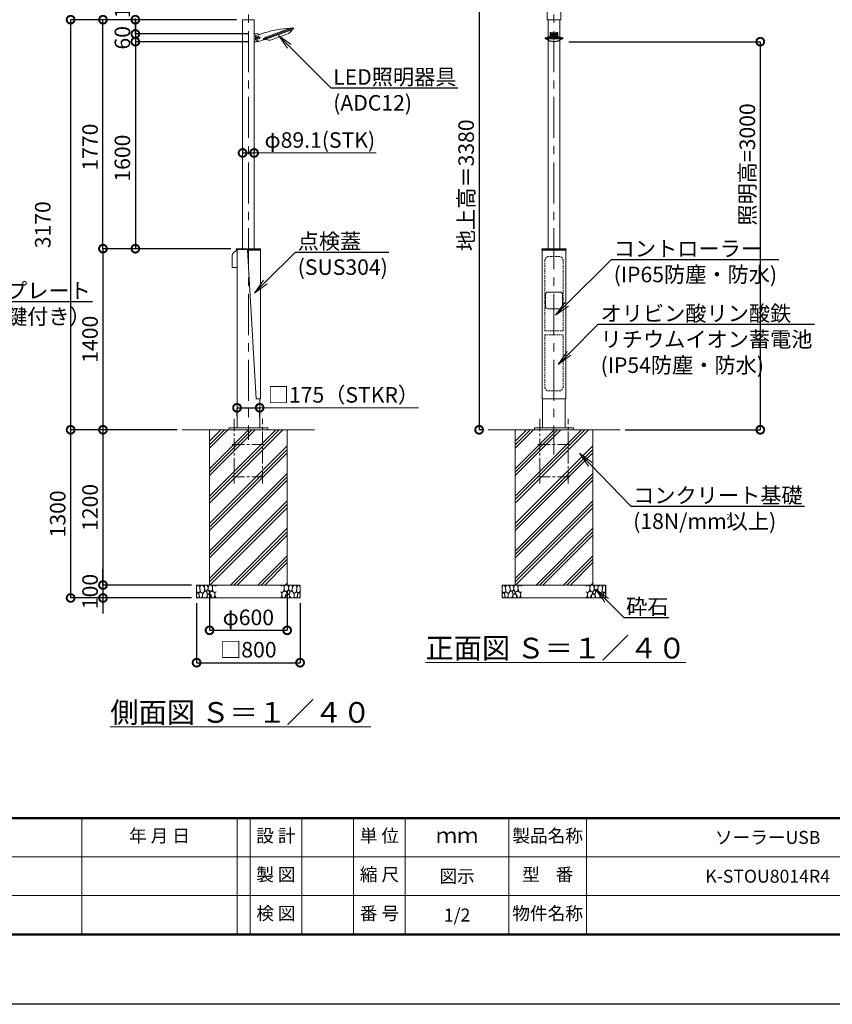
# Model space of a CAD drawing. Extents: x 0 to 16800, y -1 to 11879.
# Drawn here: x 3680 to 9960, y -1 to 7610 of the extents above; entities that cross this region are included whole.
import ezdxf
from ezdxf import colors
from ezdxf.entities.mleader import LeaderData, LeaderLine
from ezdxf.enums import TextEntityAlignment as Align
from ezdxf.math import Vec2, Vec3

# ---------------------------------------------------------------- set-up
doc = ezdxf.new("R2010")
doc.units = 0
doc.header["$MEASUREMENT"] = 0
doc.header["$PDMODE"] = 1
doc.linetypes.add('CENTER', pattern=[50.8, 31.75, -6.35, 6.35, -6.35])
doc.linetypes.add('DASHED', pattern=[19.05, 12.7, -6.35])
doc.layers.get('0').update_dxf_attribs({"linetype": 'CONTINUOUS'})
doc.layers.get('DefPoints').update_dxf_attribs({"linetype": 'CONTINUOUS'})
for name, color, linetype, lineweight in [('FRAM3', 1, 'CONTINUOUS', 50), ('ハッチング', 8, 'CONTINUOUS', 5), ('基準線', 6, 'CENTER', 18), ('外形線', 7, 'CONTINUOUS', 18), ('寸法線', 3, 'CONTINUOUS', 18), ('文字', 4, 'CONTINUOUS', 18), ('細線', 8, 'CONTINUOUS', 5), ('隠れ線', 5, 'DASHED', 18)]:
    doc.layers.add(name, color=color, linetype=linetype, lineweight=lineweight)
doc.styles.get("Standard").update_dxf_attribs({"font": 'TXT.SHX', "bigfont": 'bigfont.shx'})
doc.dimstyles.new('40ベース', dxfattribs={"dimscale": 40, "dimtxt": 3, "dimasz": 3, "dimexe": 0, "dimexo": 1, "dimgap": 1, "dimtad": 3, "dimdec": 0, "dimdsep": 46, "dimtxsty": 'STANDARD', "dimblk": 'DOTSMALL', "dimcen": 0, "dimclrd": 256, "dimclre": 256, "dimclrt": 7, "dimadec": 0, "dimazin": 0, "dimtfac": 1, "dimtdec": 0, "dimtix": 1, "dimtmove": 2, "dimatfit": 3, "dimldrblk": 'DOTSMALL', "dimfxl": 1, "dimtolj": 1, "dimarcsym": 0})

# ---------------------------------------------------------------- blocks, each defined once
blk = doc.blocks.new('快工房表題欄1')
at = {"layer": 'FRAM3'}
for p, q in [((0, 22.5), (-377.5, 22.5)), ((0, 0), (-377.5, 0))]:
    blk.add_line(p, q, dxfattribs=at)
at = {"layer": '外形線'}
for p, q in [((-272.5, 22.5), (-272.5, 0)), ((-270, 22.5), (-270, 0)), ((-250, 22.5), (-250, 0)), ((-220, 22.5), (-220, 0)), ((0, 15), (-377.5, 15)), ((-75, 7.5), (-377.5, 7.5))]:
    blk.add_line(p, q, dxfattribs=at)
at = {"layer": '細線'}
for p, q in [((-302.5, 22.5), (-302.5, 0)), ((-260, 22.5), (-260, 0)), ((-240, 22.5), (-240, 0)), ((-205, 22.5), (-205, 0))]:
    blk.add_line(p, q, dxfattribs=at)
at = {"layer": '文字', "attachment_point": 5}
for s, insert, char_height, width in [('年 月 日', (-287.5, 18.75), 2.5, 30), ('設 計', (-265, 18.75), 2.5, 10), ('単 位', (-245, 18.75), 2.5, 10), ('ｍｍ', (-230, 18.75), 3, 20), ('製品名称', (-212.5, 18.75), 2.5, 15), ('製 図', (-265, 11.25), 2.5, 10), ('縮 尺', (-245, 11.25), 2.5, 10), ('型    番', (-212.5, 11.25), 2.5, 15), ('検 図', (-265, 3.75), 2.5, 10), ('番 号', (-245, 3.75), 2.5, 10), ('物件名称', (-212.5, 3.75), 2.5, 15)]:
    blk.add_mtext(s, dxfattribs=dict(at, insert=insert, char_height=char_height, width=width))
at = {"layer": '文字'}
for tag, p in [('設計', (-255, 18.75)), ('製品名称', (-170, 18.75)), ('図面番号', (-97.5, 18.75)), ('JOB', (-40, 18.75)), ('A*', (-5, 18.75)), ('符号１', (-372.5, 11.25)), ('改定事項１', (-335, 11.25)), ('改定年月日１', (-287.5, 11.25)), ('製図', (-255, 11.25)), ('縮尺', (-230, 11.25)), ('型番', (-170, 11.25)), ('管理番号', (-97.5, 11.25)), ('符号２', (-372.5, 3.75)), ('改定事項２', (-335, 3.75)), ('改定年月日２', (-287.5, 3.75)), ('検図', (-255, 3.75)), ('番号', (-230, 3.75)), ('物件名称', (-170, 3.75)), ('年月日', (-97.5, 3.75))]:
    blk.add_attdef(tag, text='', height=2.5, dxfattribs=at).set_placement(p, align=Align.MIDDLE_CENTER)
blk = doc.blocks.new('_DotSmall')
at = {"layer": 'FRAM3', "color": 0, "const_width": 0.5}
blk.add_lwpolyline([(-0.0625, 0, 1), (0.0625, 0, 1)], format="xyb", close=True, dxfattribs=at)
blk = doc.blocks.new('*D18')
at = {"layer": 'DefPoints', "color": 0, "transparency": 16777216}
for p in [(5491.4, 7439.9), (4573.5, 5839.9), (5351.8, 5839.9)]:
    blk.add_point(p, dxfattribs=at)
at = {"layer": '寸法線', "lineweight": -2, "transparency": 16777216}
for p, q in [((5451.4, 7439.9), (4573.5, 7439.9)), ((4573.5, 7439.9), (4573.5, 5839.9)), ((5311.8, 5839.9), (4573.5, 5839.9))]:
    blk.add_line(p, q, dxfattribs=at)
at = {"layer": '寸法線', "lineweight": -2, "transparency": 16777216, "xscale": 120, "yscale": 120, "zscale": 120}
for p, rotation in [((4573.5, 7439.9), 90), ((4573.5, 5839.9), 270)]:
    blk.add_blockref('_DotSmall', p, dxfattribs=dict(at, rotation=rotation))
at = {"layer": '寸法線', "color": 7, "transparency": 16777216, "insert": (4473.5, 6539.9), "char_height": 120, "attachment_point": 5, "rotation": 90}
blk.add_mtext('\\A1;1600', dxfattribs=at)
blk = doc.blocks.new('*D19')
at = {"layer": 'DefPoints', "color": 0, "transparency": 16777216}
for p in [(5394.8, 7609.9), (4073.5, 4439.9), (4936.5, 4439.9)]:
    blk.add_point(p, dxfattribs=at)
at = {"layer": '寸法線', "lineweight": -2, "transparency": 16777216}
for p, q in [((5354.8, 7609.9), (4073.5, 7609.9)), ((4073.5, 7609.9), (4073.5, 4439.9)), ((4896.5, 4439.9), (4073.5, 4439.9))]:
    blk.add_line(p, q, dxfattribs=at)
at = {"layer": '寸法線', "lineweight": -2, "transparency": 16777216, "xscale": 120, "yscale": 120, "zscale": 120}
for p, rotation in [((4073.5, 7609.9), 90), ((4073.5, 4439.9), 270)]:
    blk.add_blockref('_DotSmall', p, dxfattribs=dict(at, rotation=rotation))
at = {"layer": '寸法線', "color": 7, "transparency": 16777216, "insert": (3858.2, 6024.9), "char_height": 120, "attachment_point": 5, "rotation": 90}
blk.add_mtext('\\A1;3170', dxfattribs=at)
blk = doc.blocks.new('*D20')
at = {"layer": 'DefPoints', "color": 0, "transparency": 16777216}
for p in [(5146.8, 3239.9), (5746.8, 3239.9), (5746.8, 2889.9)]:
    blk.add_point(p, dxfattribs=at)
at = {"layer": '寸法線', "lineweight": -2, "transparency": 16777216}
for p, q in [((5146.8, 3199.9), (5146.8, 2889.9)), ((5746.8, 3199.9), (5746.8, 2889.9)), ((5146.8, 2889.9), (5746.8, 2889.9))]:
    blk.add_line(p, q, dxfattribs=at)
at = {"layer": '寸法線', "lineweight": -2, "transparency": 16777216, "xscale": 120, "yscale": 120, "zscale": 120, "rotation": 180}
blk.add_blockref('_DotSmall', (5146.8, 2889.9), dxfattribs=at)
at = {"layer": '寸法線', "lineweight": -2, "transparency": 16777216, "xscale": 120, "yscale": 120, "zscale": 120}
blk.add_blockref('_DotSmall', (5746.8, 2889.9), dxfattribs=at)
at = {"layer": '寸法線', "color": 7, "transparency": 16777216, "insert": (5446.8, 2989.9), "char_height": 120, "attachment_point": 5}
blk.add_mtext('\\A1;φ600', dxfattribs=at)
blk = doc.blocks.new('*D9')
at = {"layer": 'DefPoints', "color": 0, "transparency": 16777216}
for p in [(4936.5, 4439.9), (4323.5, 3239.9), (5046.8, 3239.9)]:
    blk.add_point(p, dxfattribs=at)
at = {"layer": '寸法線', "lineweight": -2, "transparency": 16777216}
for p, q in [((4896.5, 4439.9), (4323.5, 4439.9)), ((4323.5, 4439.9), (4323.5, 3239.9)), ((5006.8, 3239.9), (4323.5, 3239.9))]:
    blk.add_line(p, q, dxfattribs=at)
at = {"layer": '寸法線', "lineweight": -2, "transparency": 16777216, "xscale": 120, "yscale": 120, "zscale": 120}
for p, rotation in [((4323.5, 4439.9), 90), ((4323.5, 3239.9), 270)]:
    blk.add_blockref('_DotSmall', p, dxfattribs=dict(at, rotation=rotation))
at = {"layer": '寸法線', "color": 7, "transparency": 16777216, "insert": (4223.5, 3839.9), "char_height": 120, "attachment_point": 5, "rotation": 90}
blk.add_mtext('\\A1;1200', dxfattribs=at)
blk = doc.blocks.new('*D10')
at = {"layer": 'DefPoints', "color": 0, "transparency": 16777216}
for p in [(4936.5, 4439.9), (4073.5, 3139.9), (5046.8, 3139.9)]:
    blk.add_point(p, dxfattribs=at)
at = {"layer": '寸法線', "lineweight": -2, "transparency": 16777216}
for p, q in [((4896.5, 4439.9), (4073.5, 4439.9)), ((4073.5, 4439.9), (4073.5, 3139.9)), ((5006.8, 3139.9), (4073.5, 3139.9))]:
    blk.add_line(p, q, dxfattribs=at)
at = {"layer": '寸法線', "lineweight": -2, "transparency": 16777216, "xscale": 120, "yscale": 120, "zscale": 120}
for p, rotation in [((4073.5, 4439.9), 90), ((4073.5, 3139.9), 270)]:
    blk.add_blockref('_DotSmall', p, dxfattribs=dict(at, rotation=rotation))
at = {"layer": '寸法線', "color": 7, "transparency": 16777216, "insert": (3973.5, 3789.9), "char_height": 120, "attachment_point": 5, "rotation": 90}
blk.add_mtext('\\A1;1300', dxfattribs=at)
blk = doc.blocks.new('*D11')
at = {"layer": 'DefPoints', "color": 0, "transparency": 16777216}
for p in [(7884.4, 7439.9), (8318.9, 4439.9), (9403, 4439.9)]:
    blk.add_point(p, dxfattribs=at)
at = {"layer": '寸法線', "lineweight": -2, "transparency": 16777216}
for p, q in [((7924.4, 7439.9), (9403, 7439.9)), ((9403, 7439.9), (9403, 4439.9)), ((8358.9, 4439.9), (9403, 4439.9))]:
    blk.add_line(p, q, dxfattribs=at)
at = {"layer": '寸法線', "lineweight": -2, "transparency": 16777216, "xscale": 120, "yscale": 120, "zscale": 120}
for p, rotation in [((9403, 7439.9), 90), ((9403, 4439.9), 270)]:
    blk.add_blockref('_DotSmall', p, dxfattribs=dict(at, rotation=rotation))
at = {"layer": '寸法線', "color": 7, "transparency": 16777216, "insert": (9303, 6490.8), "char_height": 120, "attachment_point": 5, "rotation": 90}
blk.add_mtext('\\A1;照明高=3000', dxfattribs=at)
blk = doc.blocks.new('*D12')
at = {"layer": 'DefPoints', "color": 0, "transparency": 16777216}
for p in [(5534.3, 4609.9), (5359.3, 4506.6), (5534.3, 4498.3)]:
    blk.add_point(p, dxfattribs=at)
at = {"layer": '寸法線', "lineweight": -2, "transparency": 16777216}
for p, q in [((5359.3, 4546.6), (5359.3, 4609.9)), ((5359.3, 4609.9), (5534.3, 4609.9)), ((5534.3, 4538.3), (5534.3, 4609.9))]:
    blk.add_line(p, q, dxfattribs=at)
at = {"layer": '寸法線', "lineweight": -2, "transparency": 16777216, "xscale": 120, "yscale": 120, "zscale": 120, "rotation": 180}
blk.add_blockref('_DotSmall', (5359.3, 4609.9), dxfattribs=at)
at = {"layer": '寸法線', "lineweight": -2, "transparency": 16777216, "xscale": 120, "yscale": 120, "zscale": 120}
blk.add_blockref('_DotSmall', (5534.3, 4609.9), dxfattribs=at)
at = {"layer": '寸法線', "color": 7, "transparency": 16777216, "insert": (6181.5, 4709.9), "char_height": 120, "attachment_point": 5}
blk.add_mtext('\\A1;□175{\\A0;（STKR）}', dxfattribs=at)
blk = doc.blocks.new('*D13')
at = {"layer": 'DefPoints', "color": 0, "transparency": 16777216}
for p in [(5351.8, 5839.9), (4323.5, 4439.9), (4936.5, 4439.9)]:
    blk.add_point(p, dxfattribs=at)
at = {"layer": '寸法線', "lineweight": -2, "transparency": 16777216}
for p, q in [((5311.8, 5839.9), (4323.5, 5839.9)), ((4323.5, 5839.9), (4323.5, 4439.9)), ((4896.5, 4439.9), (4323.5, 4439.9))]:
    blk.add_line(p, q, dxfattribs=at)
at = {"layer": '寸法線', "lineweight": -2, "transparency": 16777216, "xscale": 120, "yscale": 120, "zscale": 120}
for p, rotation in [((4323.5, 5839.9), 90), ((4323.5, 4439.9), 270)]:
    blk.add_blockref('_DotSmall', p, dxfattribs=dict(at, rotation=rotation))
at = {"layer": '寸法線', "color": 7, "transparency": 16777216, "insert": (4223.5, 5139.9), "char_height": 120, "attachment_point": 5, "rotation": 90}
blk.add_mtext('\\A1;1400', dxfattribs=at)
blk = doc.blocks.new('*D14')
at = {"layer": 'DefPoints', "color": 0, "transparency": 16777216}
for p in [(4323.5, 7609.9), (5394.8, 7609.9), (5351.8, 5839.9)]:
    blk.add_point(p, dxfattribs=at)
at = {"layer": '寸法線', "lineweight": -2, "transparency": 16777216}
for p, q in [((5354.8, 7609.9), (4323.5, 7609.9)), ((4323.5, 5839.9), (4323.5, 7609.9)), ((5311.8, 5839.9), (4323.5, 5839.9))]:
    blk.add_line(p, q, dxfattribs=at)
at = {"layer": '寸法線', "lineweight": -2, "transparency": 16777216, "xscale": 120, "yscale": 120, "zscale": 120}
for p, rotation in [((4323.5, 7609.9), 90), ((4323.5, 5839.9), 270)]:
    blk.add_blockref('_DotSmall', p, dxfattribs=dict(at, rotation=rotation))
at = {"layer": '寸法線', "color": 7, "transparency": 16777216, "insert": (4223.5, 6624.9), "char_height": 120, "attachment_point": 5, "rotation": 90}
blk.add_mtext('\\A1;1770', dxfattribs=at)
blk = doc.blocks.new('*D15')
at = {"layer": 'DefPoints', "color": 0, "transparency": 16777216}
for p in [(5402.3, 6579.8), (5491.4, 6579.8), (5491.4, 6579.8)]:
    blk.add_point(p, dxfattribs=at)
at = {"layer": '寸法線', "lineweight": -2, "transparency": 16777216}
for p, q in [((5402.3, 6619.8), (5402.3, 6579.8)), ((5402.3, 6579.8), (5491.4, 6579.8)), ((5491.4, 6619.8), (5491.4, 6579.8))]:
    blk.add_line(p, q, dxfattribs=at)
at = {"layer": '寸法線', "lineweight": -2, "transparency": 16777216, "xscale": 120, "yscale": 120, "zscale": 120, "rotation": 180}
blk.add_blockref('_DotSmall', (5402.3, 6579.8), dxfattribs=at)
at = {"layer": '寸法線', "lineweight": -2, "transparency": 16777216, "xscale": 120, "yscale": 120, "zscale": 120}
blk.add_blockref('_DotSmall', (5491.4, 6579.8), dxfattribs=at)
at = {"layer": '寸法線', "color": 7, "transparency": 16777216, "insert": (5999.4, 6679.8), "char_height": 120, "attachment_point": 5}
blk.add_mtext('\\A1;φ89.1(STK)', dxfattribs=at)
blk = doc.blocks.new('*D16')
at = {"layer": 'DefPoints', "color": 0, "transparency": 16777216}
for p in [(5046.8, 3139.9), (5846.8, 3139.9), (5846.8, 2639.9)]:
    blk.add_point(p, dxfattribs=at)
at = {"layer": '寸法線', "lineweight": -2, "transparency": 16777216}
for p, q in [((5046.8, 3099.9), (5046.8, 2639.9)), ((5846.8, 3099.9), (5846.8, 2639.9)), ((5046.8, 2639.9), (5846.8, 2639.9))]:
    blk.add_line(p, q, dxfattribs=at)
at = {"layer": '寸法線', "lineweight": -2, "transparency": 16777216, "xscale": 120, "yscale": 120, "zscale": 120, "rotation": 180}
blk.add_blockref('_DotSmall', (5046.8, 2639.9), dxfattribs=at)
at = {"layer": '寸法線', "lineweight": -2, "transparency": 16777216, "xscale": 120, "yscale": 120, "zscale": 120}
blk.add_blockref('_DotSmall', (5846.8, 2639.9), dxfattribs=at)
at = {"layer": '寸法線', "color": 7, "transparency": 16777216, "insert": (5446.8, 2739.9), "char_height": 120, "attachment_point": 5}
blk.add_mtext('\\A1;□800', dxfattribs=at)
blk = doc.blocks.new('*D17')
at = {"layer": 'DefPoints', "color": 0, "transparency": 16777216}
for p in [(7556.1, 7819.9), (7230, 4439.9), (7298.9, 4439.9)]:
    blk.add_point(p, dxfattribs=at)
at = {"layer": '寸法線', "lineweight": -2, "transparency": 16777216}
for p, q in [((7516.1, 7819.9), (7230, 7819.9)), ((7230, 7819.9), (7230, 4439.9)), ((7258.9, 4439.9), (7230, 4439.9))]:
    blk.add_line(p, q, dxfattribs=at)
at = {"layer": '寸法線', "lineweight": -2, "transparency": 16777216, "xscale": 120, "yscale": 120, "zscale": 120}
for p, rotation in [((7230, 7819.9), 90), ((7230, 4439.9), 270)]:
    blk.add_blockref('_DotSmall', p, dxfattribs=dict(at, rotation=rotation))
at = {"layer": '寸法線', "color": 7, "transparency": 16777216, "insert": (7130, 6329.9), "char_height": 120, "attachment_point": 5, "rotation": 90}
blk.add_mtext('\\A1;地上高＝3380', dxfattribs=at)
blk = doc.blocks.new('*D21')
at = {"layer": 'DefPoints', "color": 0, "transparency": 16777216}
for p in [(5046.5, 3239.9), (4323.5, 3139.9), (5046.5, 3139.9)]:
    blk.add_point(p, dxfattribs=at)
at = {"layer": '寸法線', "lineweight": -2, "transparency": 16777216}
for p, q in [((4323.5, 3239.9), (4323.5, 3359.9)), ((5006.5, 3239.9), (4323.5, 3239.9)), ((4323.5, 3239.9), (4323.5, 3139.9)), ((5006.5, 3139.9), (4323.5, 3139.9)), ((4323.5, 3139.9), (4323.5, 3019.9))]:
    blk.add_line(p, q, dxfattribs=at)
at = {"layer": '寸法線', "lineweight": -2, "transparency": 16777216, "xscale": 120, "yscale": 120, "zscale": 120}
for p, rotation in [((4323.5, 3239.9), 270), ((4323.5, 3139.9), 90)]:
    blk.add_blockref('_DotSmall', p, dxfattribs=dict(at, rotation=rotation))
at = {"layer": '寸法線', "color": 7, "transparency": 16777216, "insert": (4223.5, 3189.9), "char_height": 120, "attachment_point": 5, "rotation": 90}
blk.add_mtext('\\A1;100', dxfattribs=at)
blk = doc.blocks.new('NEWLED-1')
at = {"layer": '外形線', "linetype": 'Continuous', "lineweight": 18}
for p, q in [((937.2, 31603), (1172.1, 31688.5)), ((939.9, 31595.5), (1174.8, 31681)), ((949.6, 31598), (1165.8, 31676.6)), ((1146.2, 31686.5), (958.3, 31618.1)), ((1146.2, 31686.5), (1169.7, 31687.6)), ((1150.3, 31671), (1150.8, 31669.6)), ((1150.8, 31669.6), (1158.3, 31672.3)), ((1157.8, 31673.7), (1158.3, 31672.3)), ((1165.4, 31677.6), (1165.8, 31676.6)), ((1172.1, 31688.5), (1174.8, 31681)), ((897.2, 31642.3), (867.2, 31642.3)), ((867.2, 31642.3), (867.2, 31582.3)), ((877.2, 31627.3), (877.2, 31597.3)), ((882.2, 31627.3), (882.2, 31597.3)), ((893.2, 31612.3), (887.2, 31615.3)), ((887.2, 31615.3), (887.2, 31609.3)), ((893.2, 31612.3), (887.2, 31609.3)), ((889.2, 31591.3), (894.8, 31593.4)), ((889.2, 31591.3), (889.2, 31587.3)), ((896.9, 31582), (939.2, 31597.4)), ((899.3, 31633.9), (922.8, 31642.5)), ((905.2, 31613.5), (907.2, 31614.6)), ((905.2, 31611.1), (905.2, 31613.5)), ((907.2, 31610), (905.2, 31611.1)), ((907.2, 31614.6), (909.2, 31613.5)), ((909.2, 31611.1), (907.2, 31610)), ((909.2, 31613.5), (909.2, 31611.1)), ((937.2, 31603), (939.9, 31595.5)), ((958.3, 31618.1), (939.5, 31603.9)), ((949.3, 31598.9), (949.6, 31598)), ((957.6, 31600.9), (958.1, 31599.5)), ((965.7, 31602.2), (958.1, 31599.5)), ((965.2, 31603.6), (965.7, 31602.2)), ((1120.6, 31639.9), (1007.9, 31598.8)), ((884.2, 31582.3), (867.2, 31582.3))]:
    blk.add_line(p, q, dxfattribs=at)
blk.add_circle((907.2, 31612.3), 6.5, dxfattribs=at)
for centre, radius, start, end in [((1178, 30937.2), 750, 100.29402, 109.88967), ((1178, 30937.2), 750, 92.4267, 100.29402), ((1095, 31710.3), 75, 290, 331.81032), ((879.7, 31627.3), 2.5, 0, 180), ((879.7, 31597.3), 2.5, 180, 0), ((884.2, 31587.3), 5, 270, 0), ((984.2, 31604), 90, 160.58869, 194.17158), ((897.2, 31612.3), 30, 60.74245, 90), ((982.2, 31669.3), 75, 248.18969, 290)]:
    blk.add_arc(centre, radius, start, end, dxfattribs=at)
at = {"layer": '外形線', "linetype": 'Continuous', "lineweight": 5}
for points in [[(887.2, 31612.3), (893.2, 31612.3), (887.2, 31615.3)], [(887.2, 31609.3), (887.2, 31609.3), (887.2, 31612.3), (893.2, 31612.3)]]:
    blk.add_solid(points, dxfattribs=at)
blk = doc.blocks.new('NEWLED-3')
at = {"color": 0, "linetype": 'ByBlock', "lineweight": 18}
for p, q in [((1710.2, 31756.7), (1845.2, 31756.7)), ((1710.2, 31756.7), (1710.2, 31748.7)), ((1710.2, 31748.7), (1845.2, 31748.7)), ((1735.2, 31763.7), (1712.7, 31756.7)), ((1717.7, 31748.7), (1717.7, 31746.2)), ((1717.7, 31748.7), (1724.7, 31748.7)), ((1717.7, 31746.2), (1722.7, 31746.2)), ((1724.7, 31748.7), (1724.7, 31747.7)), ((1820.2, 31763.7), (1735.2, 31763.7)), ((1754.7, 31798.7), (1747.7, 31798.7)), ((1747.7, 31798.7), (1747.7, 31763.7)), ((1754.7, 31798.7), (1754.7, 31763.7)), ((1800.7, 31796.7), (1754.7, 31796.7)), ((1807.7, 31798.7), (1800.7, 31798.7)), ((1800.7, 31798.7), (1800.7, 31763.7)), ((1807.7, 31798.7), (1807.7, 31763.7)), ((1820.2, 31763.7), (1842.7, 31756.7)), ((1830.7, 31748.7), (1830.7, 31747.7)), ((1837.7, 31748.7), (1830.7, 31748.7)), ((1837.7, 31746.2), (1832.7, 31746.2)), ((1837.7, 31748.7), (1837.7, 31746.2)), ((1845.2, 31756.7), (1845.2, 31748.7)), ((1775.2, 31729.6), (1772.7, 31729.6)), ((1777.7, 31727.1), (1772.7, 31727.1)), ((1777.7, 31727.1), (1782.7, 31727.1)), ((1780.2, 31729.6), (1782.7, 31729.6))]:
    blk.add_line(p, q, dxfattribs=at)
at = {"color": 0, "linetype": 'ByBlock', "lineweight": 5}
for p, q in [((1754.7, 31796.5), (1800.7, 31796.5)), ((1754.7, 31796.1), (1800.7, 31796.1)), ((1754.7, 31795.6), (1800.7, 31795.6)), ((1754.7, 31795), (1800.7, 31795)), ((1754.7, 31794.4), (1800.7, 31794.4)), ((1754.7, 31793.7), (1800.7, 31793.7)), ((1754.7, 31792.9), (1800.7, 31792.9)), ((1754.7, 31792.1), (1800.7, 31792.1)), ((1754.7, 31791.2), (1800.7, 31791.2)), ((1754.7, 31790.3), (1800.7, 31790.3)), ((1754.7, 31789.3), (1800.7, 31789.3)), ((1754.7, 31788.2), (1800.7, 31788.2)), ((1754.7, 31787.1), (1800.7, 31787.1)), ((1754.7, 31785.9), (1800.7, 31785.9)), ((1754.7, 31784.6), (1800.7, 31784.6)), ((1754.7, 31783.2), (1800.7, 31783.2)), ((1754.7, 31781.9), (1800.7, 31781.9)), ((1754.7, 31780.4), (1800.7, 31780.4)), ((1754.7, 31778.9), (1800.7, 31778.9)), ((1754.7, 31777.3), (1800.7, 31777.3)), ((1754.7, 31775.6), (1800.7, 31775.6)), ((1754.7, 31773.9), (1800.7, 31773.9)), ((1754.7, 31772.1), (1800.7, 31772.1)), ((1754.7, 31770.3), (1800.7, 31770.3)), ((1754.7, 31768.4), (1800.7, 31768.4)), ((1754.7, 31766.4), (1800.7, 31766.4))]:
    blk.add_line(p, q, dxfattribs=at)
at = {"color": 0, "linetype": 'ByBlock', "lineweight": 0}
blk.add_line((1775.2, 31729.6), (1780.2, 31729.6), dxfattribs=at)
at = {"color": 0, "linetype": 'ByBlock', "lineweight": 18}
for centre, radius, start, end in [((1772.7, 31802.1), 75, 228.18968, 270), ((1772.7, 31802.1), 72.5, 228.54214, 270), ((1782.7, 31802.1), 72.5, 270, 311.45786), ((1782.7, 31802.1), 75, 270, 311.81032)]:
    blk.add_arc(centre, radius, start, end, dxfattribs=at)
blk = doc.blocks.new('*D23')
at = {"layer": 'DefPoints', "color": 0, "transparency": 16777216}
for p in [(5394.8, 7609.9), (4573.5, 7499.9), (5491.4, 7499.9)]:
    blk.add_point(p, dxfattribs=at)
at = {"layer": '寸法線', "lineweight": -2, "transparency": 16777216}
for p, q in [((5354.8, 7609.9), (4573.5, 7609.9)), ((4573.5, 7609.9), (4573.5, 7499.9)), ((5451.4, 7499.9), (4573.5, 7499.9))]:
    blk.add_line(p, q, dxfattribs=at)
at = {"layer": '寸法線', "lineweight": -2, "transparency": 16777216, "xscale": 120, "yscale": 120, "zscale": 120}
for p, rotation in [((4573.5, 7609.9), 90), ((4573.5, 7499.9), 270)]:
    blk.add_blockref('_DotSmall', p, dxfattribs=dict(at, rotation=rotation))
at = {"layer": '寸法線', "color": 7, "transparency": 16777216, "insert": (4473.5, 7757.9), "char_height": 120, "attachment_point": 5, "rotation": 90}
blk.add_mtext('\\A1;110', dxfattribs=at)
blk = doc.blocks.new('*D24')
at = {"layer": 'DefPoints', "color": 0, "transparency": 16777216}
for p in [(5491.4, 7499.9), (4573.5, 7439.9), (5491.4, 7439.9)]:
    blk.add_point(p, dxfattribs=at)
at = {"layer": '寸法線', "lineweight": -2, "transparency": 16777216}
for p, q in [((4573.5, 7499.9), (4573.5, 7619.9)), ((5451.4, 7499.9), (4573.5, 7499.9)), ((4573.5, 7499.9), (4573.5, 7439.9)), ((5451.4, 7439.9), (4573.5, 7439.9)), ((4573.5, 7439.9), (4573.5, 7319.9))]:
    blk.add_line(p, q, dxfattribs=at)
at = {"layer": '寸法線', "lineweight": -2, "transparency": 16777216, "xscale": 120, "yscale": 120, "zscale": 120}
for p, rotation in [((4573.5, 7499.9), 270), ((4573.5, 7439.9), 90)]:
    blk.add_blockref('_DotSmall', p, dxfattribs=dict(at, rotation=rotation))
at = {"layer": '寸法線', "color": 7, "transparency": 16777216, "insert": (4473.5, 7469.9), "char_height": 120, "attachment_point": 5, "rotation": 90}
blk.add_mtext('\\A1;60', dxfattribs=at)
blk = doc.blocks.new('砕石')
at = {"layer": '細線'}
for points in [[(0.32, 2), (0.14, 1.95), (0.02, 1.86), (0.01, 1.45), (0.01, 1.01), (0.25, 0.79), (0.55, 0.99), (0.52, 1.49), (0.45, 1.79), (0.32, 2)], [(1.14, 1.77), (0.97, 1.95), (0.68, 1.99), (0.52, 1.61), (0.52, 1.47), (0.6, 0.9), (0.94, 0.7), (1.24, 1.06), (1.21, 1.55), (1.14, 1.77)], [(1.62, 1.91), (1.44, 1.99), (1.26, 1.98), (1.19, 1.67), (1.25, 1.36), (1.36, 1.04), (1.73, 1.19), (1.8, 1.67), (1.62, 1.91)], [(2.14, 1.98), (1.87, 1.92), (1.78, 1.53), (1.78, 1.48), (1.81, 1.18), (1.9, 1.13), (2.06, 0.87), (2.37, 1.13), (2.45, 1.41), (2.42, 1.92), (2.14, 1.98)], [(2.95, 1.89), (2.67, 1.99), (2.48, 1.85), (2.44, 1.69), (2.46, 1.4), (2.55, 1.01), (2.78, 0.84), (3, 0.95)], [(3, 1.83), (2.95, 1.89)], [(0.31, 0.72), (0.18, 0.82), (0.04, 0.75), (0, 0.34), (0.14, 0.01), (0.38, 0.05), (0.42, 0.39), (0.31, 0.72)], [(0.69, 0.83), (0.45, 0.92), (0.33, 0.72), (0.42, 0.37), (0.5, 0.01), (0.72, 0.01), (0.91, 0.18), (0.92, 0.66), (0.85, 0.75), (0.69, 0.83)], [(1.48, 1.08), (1.2, 1.01), (1.02, 0.76), (0.92, 0.53), (0.93, 0.14), (1.16, 0.01), (1.51, 0.07), (1.69, 0.54), (1.48, 1.08)], [(1.96, 0.99), (1.87, 1.15), (1.7, 1.16), (1.53, 0.99), (1.62, 0.72), (1.75, 0.52), (1.98, 0.72), (1.96, 0.99)], [(1.99, 0.64), (1.87, 0.61), (1.65, 0.43), (1.62, 0.03), (1.97, 0), (2.21, 0.08), (2.22, 0.47), (1.99, 0.64)], [(2.52, 0.98), (2.35, 1.09), (2.02, 0.83), (2.05, 0.61), (2.25, 0.44), (2.35, 0.07), (2.54, 0.01), (2.78, 0.12), (2.84, 0.6), (2.75, 0.87), (2.52, 0.98)], [(3, 0.94), (2.86, 0.83), (2.84, 0.61), (2.86, 0.24), (3, 0.02), (3, 0.02)]]:
    blk.add_lwpolyline(points, dxfattribs=at)
blk = doc.blocks.new('_OPEN')
at = {"color": 0, "linetype": 'ByBlock'}
for p, q in [((-1, 0.167), (0, 0)), ((0, 0), (-1, -0.167)), ((0, 0), (-1, 0))]:
    blk.add_line(p, q, dxfattribs=at)

msp = doc.modelspace()

# ---------------------------------------------------------------- hatches: boundary and pattern name
at = {"layer": 'ハッチング'}
h = msp.add_hatch(dxfattribs=at)
h.set_pattern_fill('PLAST', color=256, scale=600, angle=45)
h.set_pattern_definition([(45, (-46803.56, -5013.6), (-106.066, 106.066), []), (45, (-46816.81, -5000.34), (-106.066, 106.066), []), (45, (-46830.07, -4987.08), (-106.066, 106.066), [])])
h.paths.add_polyline_path([(5746.84, 4439.87), (5546.84, 4439.87), (5546.84, 4081.87), (5346.84, 4081.87), (5346.84, 4439.87), (5146.84, 4439.87), (5146.84, 3239.87), (5746.84, 3239.87)])
h.paths.add_polyline_path([(5546.84, 4331.87), (5346.84, 4331.87), (5346.84, 4081.87), (5546.84, 4081.87)], flags=17)
h.paths.add_polyline_path([(5446.84, 4439.87), (5346.84, 4439.87), (5346.84, 4331.87), (5446.84, 4331.87)], flags=17)
h.paths.add_polyline_path([(5546.84, 4439.87), (5446.84, 4439.87), (5446.84, 4331.87), (5546.84, 4331.87)], flags=17)
h = msp.add_hatch(dxfattribs=at)
h.set_pattern_fill('PLAST', color=256, scale=600, angle=45)
h.set_pattern_definition([(45, (-44441.76, -5013.6), (-106.066, 106.066), []), (45, (-44455.02, -5000.34), (-106.066, 106.066), []), (45, (-44468.28, -4987.08), (-106.066, 106.066), [])])
h.paths.add_polyline_path([(8108.64, 4439.87), (7908.64, 4439.87), (7908.64, 4081.87), (7708.64, 4081.87), (7708.64, 4439.87), (7508.64, 4439.87), (7508.64, 3239.87), (8108.64, 3239.87)])
h.paths.add_polyline_path([(7908.64, 4331.87), (7708.64, 4331.87), (7708.64, 4081.87), (7908.64, 4081.87)], flags=17)
h.paths.add_polyline_path([(7808.64, 4439.87), (7708.64, 4439.87), (7708.64, 4331.87), (7808.64, 4331.87)], flags=17)
h.paths.add_polyline_path([(7908.64, 4439.87), (7808.64, 4439.87), (7808.64, 4331.87), (7908.64, 4331.87)], flags=17)

# ---------------------------------------------------------------- linework, layer by layer
at = {"layer": 'DefPoints'}
msp.add_lwpolyline([(-0.11, 11879.21), (16799.89, 11879.21), (16799.89, -0.79), (-0.11, -0.79)], close=True, dxfattribs=at)
at = {"layer": 'FRAM3', "color": 1, "linetype": 'Continuous'}
msp.add_lwpolyline([(1159.89, 539.21), (1159.89, 11339.21), (16259.89, 11339.21), (16259.89, 539.21)], close=True, dxfattribs=at)
at = {"layer": '基準線', "ltscale": 10}
for p, q in [((5446.84, 8537.86), (5446.84, 4362.74)), ((7808.64, 8537.86), (7808.64, 4248.35))]:
    msp.add_line(p, q, dxfattribs=at)
at = {"layer": '基準線', "ltscale": 3}
for p, q in [((5336.84, 4525.87), (5336.84, 4025.87)), ((5556.84, 4025.87), (5556.84, 4525.87)), ((7698.64, 4525.87), (7698.64, 4025.87)), ((7918.64, 4025.87), (7918.64, 4525.87)), ((5321.84, 4325.87), (5571.84, 4325.87)), ((7683.64, 4325.87), (7933.64, 4325.87)), ((5321.84, 4075.87), (5571.84, 4075.87)), ((7683.64, 4075.87), (7933.64, 4075.87))]:
    msp.add_line(p, q, dxfattribs=at)
at = {"layer": '外形線'}
for p, q in [((5402.29, 7609.87), (5402.29, 5839.87)), ((5491.39, 7609.87), (5402.29, 7609.87)), ((5491.39, 7609.87), (5491.39, 5839.87)), ((7764.16, 7609.87), (7764.16, 5839.87)), ((7853.18, 7609.87), (7853.18, 5839.87)), ((5322.34, 5790.43), (5322.34, 5693.37)), ((5359.34, 5828.37), (5339.22, 5815.98)), ((5359.34, 5833.87), (5359.34, 4455.87)), ((5359.34, 5693.37), (5359.34, 5828.37)), ((5534.34, 5833.87), (5534.34, 5828.87)), ((7721.14, 5833.87), (7721.14, 5828.87)), ((7896.14, 5833.87), (7896.14, 5828.87)), ((5322.34, 5693.37), (5359.34, 5693.37)), ((5534.34, 4678.87), (5534.34, 4455.87)), ((7721.14, 4678.87), (7721.14, 4455.87)), ((7896.14, 4678.87), (7896.14, 4455.87)), ((4936.54, 4439.87), (5957.14, 4439.87)), ((5296.84, 4455.87), (5596.84, 4455.87)), ((5296.84, 4455.87), (5296.84, 4439.87)), ((5296.84, 4439.87), (5596.84, 4439.87)), ((5596.84, 4455.87), (5596.84, 4439.87)), ((7298.9, 4439.87), (8318.94, 4439.87)), ((7658.64, 4455.87), (7958.64, 4455.87)), ((7658.64, 4455.87), (7658.64, 4439.87)), ((7658.64, 4439.87), (7958.64, 4439.87)), ((7958.64, 4455.87), (7958.64, 4439.87))]:
    msp.add_line(p, q, dxfattribs=at)
at = {"layer": '外形線', "flags": 128}
for points in [[(7755.14, 7679.34), (7755.14, 7609.87), (7862.14, 7609.87), (7862.14, 7679.34)], [(5506.34, 4678.87), (5541.34, 4678.87), (5541.34, 5828.87), (5441.34, 5828.87), (5506.34, 4678.87)]]:
    msp.add_lwpolyline(points, dxfattribs=at)
at = {"layer": '外形線'}
for points in [[(5351.84, 5833.87), (5541.84, 5833.87), (5541.84, 5839.87), (5351.84, 5839.87)], [(7713.64, 5833.87), (7903.64, 5833.87), (7903.64, 5839.87), (7713.64, 5839.87)], [(7716.64, 4678.87), (7900.64, 4678.87), (7900.64, 5828.87), (7716.64, 5828.87)]]:
    msp.add_lwpolyline(points, close=True, dxfattribs=at)
msp.add_lwpolyline([(7763.64, 5374.87), (7853.64, 5374.87, 0.4142136), (7873.64, 5394.87), (7873.64, 5484.87, 0.4142136), (7853.64, 5504.87), (7763.64, 5504.87, 0.4142136), (7743.64, 5484.87), (7743.64, 5394.87, 0.4142136)], format="xyb", close=True, dxfattribs=at)
msp.add_arc((5363.21, 5781.78), 41.77, 125.057502, 168.057667, dxfattribs=at)
at = {"layer": '寸法線'}
for p, q in [((5491.39, 6579.82), (6434.42, 6579.82)), ((5509.34, 4609.86), (6760.73, 4609.86))]:
    msp.add_line(p, q, dxfattribs=at)
at = {"layer": '細線'}
for points in [[(5146.84, 4439.87), (5746.84, 4439.87), (5746.84, 3239.87), (5146.84, 3239.87)], [(7508.64, 4439.87), (8108.64, 4439.87), (8108.64, 3239.87), (7508.64, 3239.87)], [(5046.84, 3239.87), (5846.84, 3239.87), (5846.84, 3139.87), (5046.84, 3139.87)], [(7408.64, 3239.87), (8208.64, 3239.87), (8208.64, 3139.87), (7408.64, 3139.87)]]:
    msp.add_lwpolyline(points, close=True, dxfattribs=at)
at = {"layer": '隠れ線'}
for points in [[(7738.64, 5204.87), (7878.64, 5204.87), (7878.64, 5749.87, 0.4142136), (7848.64, 5779.87), (7768.64, 5779.87, 0.4142136), (7738.64, 5749.87), (7738.64, 5204.87)], [(7738.64, 5174.87), (7738.64, 4769.87, 0.4142136), (7768.64, 4739.87), (7848.64, 4739.87, 0.4142136), (7878.64, 4769.87), (7878.64, 5174.87), (7738.64, 5174.87)]]:
    msp.add_lwpolyline(points, format="xyb", dxfattribs=at)

# ---------------------------------------------------------------- block references
at = {"layer": 'ハッチング', "yscale": 50, "zscale": 50}
for p, xscale in [((5046.84, 3139.87), 50), ((5846.84, 3139.87), -50), ((7408.64, 3139.87), 50), ((8208.64, 3139.87), -50)]:
    msp.add_blockref('砕石', p, dxfattribs=dict(at, xscale=xscale))
at = {"layer": '外形線'}
for name, p in [('NEWLED-1', (4624.21, -24142.43)), ('NEWLED-3', (6030.93, -24287.21))]:
    msp.add_blockref(name, p, dxfattribs=at)
ref = msp.add_blockref('快工房表題欄1', (16259.89, 539.21), dxfattribs=dict(at, xscale=40, yscale=40, zscale=40))
ref.add_attrib('製品名称', 'ソーラーUSB', dxfattribs={"layer": '文字', "height": 100}).set_placement((9459.89, 1289.21), align=Align.MIDDLE_CENTER)
ref.add_attrib('型番', 'K-STOU8014R4', dxfattribs={"layer": '文字', "height": 100}).set_placement((9459.89, 989.21), align=Align.MIDDLE_CENTER)
ref.add_attrib('縮尺', '図示', dxfattribs={"layer": '文字', "height": 100}).set_placement((7059.89, 989.21), align=Align.MIDDLE_CENTER)
ref.add_attrib('番号', '1/2', dxfattribs={"layer": '文字', "height": 100}).set_placement((7059.89, 689.21), align=Align.MIDDLE_CENTER)

# ---------------------------------------------------------------- texts
at = {"layer": '文字', "color": 0, "insert": (9141.63, 3788.64), "char_height": 40, "attachment_point": 1}
msp.add_mtext_dynamic_manual_height_columns('2', width=12.6644, gutter_width=15, heights=[0], dxfattribs=at)
at = {"layer": '文字', "char_height": 160, "attachment_point": 5}
for s, insert in [('{\\L正面図 Ｓ＝１／４０}', (7822.09, 2752.35)), ('{\\L側面図 Ｓ＝１／４０}', (5386.8, 2255.34))]:
    msp.add_mtext(s, dxfattribs=dict(at, insert=insert))

# ---------------------------------------------------------------- dimensions: what is measured, and where the dimension line sits
at = {"layer": '寸法線'}
for base, p1, p2, picture, middle in [((4573.53, 7499.87), (5394.84, 7609.87), (5491.39, 7499.87), '*D23', (4473.53, 7757.93)), ((4073.53, 4439.87), (5394.84, 7609.87), (4936.54, 4439.87), '*D19', (3858.16, 6024.87)), ((4323.53, 7609.87), (5351.84, 5839.87), (5394.84, 7609.87), '*D14', (4223.53, 6624.87)), ((4573.53, 5839.87), (5491.39, 7439.87), (5351.84, 5839.87), '*D18', (4473.53, 6539.87))]:
    dim = msp.add_linear_dim(base=base, p1=p1, p2=p2, angle=90, dimstyle='40ベース', dxfattribs=at)
    dim.commit()
    dim.dimension.update_dxf_attribs({"geometry": picture, "text_midpoint": middle, "dimtype": 160})
for base, p1, p2, text, picture, middle in [((7230.03, 4439.87), (7556.14, 7819.87), (7298.9, 4439.87), '地上高＝<>', '*D17', (7130.03, 6329.87)), ((9403.02, 4439.87), (7884.37, 7439.87), (8318.94, 4439.87), '照明高=<>', '*D11', (9303.02, 6490.84))]:
    dim = msp.add_linear_dim(base=base, p1=p1, p2=p2, angle=90, text=text, dimstyle='40ベース', dxfattribs=at)
    dim.commit()
    dim.dimension.update_dxf_attribs({"geometry": picture, "text_midpoint": middle, "dimtype": 160})
for base, p1, p2, picture, middle in [((4573.53, 7439.87), (5491.39, 7499.87), (5491.39, 7439.87), '*D24', (4473.53, 7469.87)), ((4323.53, 4439.87), (5351.84, 5839.87), (4936.54, 4439.87), '*D13', (4223.53, 5139.87)), ((4073.53, 3139.87), (4936.54, 4439.87), (5046.84, 3139.87), '*D10', (3973.53, 3789.87)), ((4323.53, 3239.87), (4936.54, 4439.87), (5046.84, 3239.87), '*D9', (4223.53, 3839.87)), ((4323.53, 3139.87), (5046.53, 3239.87), (5046.53, 3139.87), '*D21', (4223.53, 3189.87))]:
    dim = msp.add_linear_dim(base=base, p1=p1, p2=p2, angle=90, dimstyle='40ベース', dxfattribs=at)
    dim.commit()
    dim.dimension.update_dxf_attribs({"geometry": picture, "text_midpoint": middle})
dim = msp.add_linear_dim(base=(5491.39, 6579.82), p1=(5402.29, 6579.82), p2=(5491.39, 6579.82), text='φ<>(STK)', dimstyle='40ベース', override={"dimdec": 1}, dxfattribs=at)
dim.commit()
dim.dimension.update_dxf_attribs({"geometry": '*D15', "text_midpoint": (5999.39, 6679.82), "dimtype": 160})
for base, p1, p2, text, picture, middle in [((5534.34, 4609.86), (5359.34, 4506.57), (5534.34, 4498.3), '□<>{\\A0;（STKR）}', '*D12', (6181.48, 4709.86)), ((5746.84, 2889.87), (5146.84, 3239.87), (5746.84, 3239.87), 'φ<>', '*D20', (5446.84, 2989.87)), ((5846.84, 2639.87), (5046.84, 3139.87), (5846.84, 3139.87), '□<>', '*D16', (5446.84, 2739.87))]:
    dim = msp.add_linear_dim(base=base, p1=p1, p2=p2, text=text, dimstyle='40ベース', dxfattribs=at)
    dim.commit()
    dim.dimension.update_dxf_attribs({"geometry": picture, "text_midpoint": middle, "dimtype": 160})

# ---------------------------------------------------------------- leaders
at = {"layer": '文字'}
ml = msp.add_multileader_mtext('Standard', dxfattribs=at)
ml.set_content('{\\C7;LED照明器具\\P(ADC12)}', color=256, style='STANDARD')
ml.set_leader_properties()
ml.set_arrow_properties(name='OPEN')
ml.build(insert=Vec2(0, 0))
ml.multileader.update_dxf_attribs({"text_left_attachment_type": 6, "text_right_attachment_type": 6, "dogleg_length": 0.36, "arrow_head_size": 120, "scale": 40})
ctx = ml.context
ctx.base_point, ctx.scale, ctx.char_height, ctx.arrow_head_size, ctx.landing_gap_size, ctx.plane_origin = Vec3(6099.09, 7083.29), 40, 120, 120, 3.6, Vec3(6760.76, 6676.72)
ctx.left_attachment, ctx.right_attachment = 6, 6
notes = []
notes.append((ctx, [(0, (1, 1, 0), (6084.69, 7083.29), (1, 0), 14.4, [(0, [(5679.38, 7488.6)], 0, [])])]))
ctx.mtext.insert, ctx.mtext.flow_direction = Vec3(6102.69, 7227.29), 5
ml = msp.add_multileader_mtext('Standard', dxfattribs=at)
ml.set_content('{\\C7;点検蓋\\P(SUS304)}', color=256, style='STANDARD')
ml.set_leader_properties()
ml.set_arrow_properties(name='OPEN')
ml.build(insert=Vec2(0, 0))
ml.multileader.update_dxf_attribs({"text_left_attachment_type": 6, "text_right_attachment_type": 6, "dogleg_length": 0.36, "arrow_head_size": 120, "scale": 40})
ctx = ml.context
ctx.base_point, ctx.scale, ctx.char_height, ctx.arrow_head_size, ctx.landing_gap_size, ctx.plane_origin = Vec3(5824.61, 5813.31), 40, 120, 120, 3.6, Vec3(6294.52, 5761.18)
ctx.left_attachment, ctx.right_attachment = 6, 6
notes.append((ctx, [(0, (1, 1, 0), (5810.21, 5813.31), (1, 0), 14.4, [(0, [(5493.15, 5496.25)], 0, [])])]))
ctx.mtext.insert, ctx.mtext.flow_direction = Vec3(5828.21, 5957.31), 5
ml = msp.add_multileader_mtext('Standard', dxfattribs=at)
ml.set_content('{\\C7;コントローラー\\P(IP65防塵・防水)}', color=256, style='STANDARD')
ml.set_leader_properties()
ml.set_arrow_properties(name='OPEN')
ml.build(insert=Vec2(0, 0))
ml.multileader.update_dxf_attribs({"text_left_attachment_type": 6, "text_right_attachment_type": 6, "dogleg_length": 0.36, "arrow_head_size": 120, "scale": 40})
ctx = ml.context
ctx.base_point, ctx.scale, ctx.char_height, ctx.arrow_head_size, ctx.landing_gap_size, ctx.plane_origin = Vec3(8266.67, 5756.28), 40, 120, 120, 3.6, Vec3(9261.32, 1863.83)
ctx.left_attachment, ctx.right_attachment = 6, 6
notes.append((ctx, [(0, (1, 1, 0), (8252.27, 5756.28), (1, 0), 14.4, [(0, [(7821.01, 5325.02)], 0, [])])]))
ctx.mtext.insert, ctx.mtext.flow_direction = Vec3(8270.27, 5900.28), 5
ml = msp.add_multileader_mtext('Standard', dxfattribs=at)
ml.set_content('{\\C7;コンセントプレート\\P（防水型・鍵付き）}', color=256, style='STANDARD')
ml.set_leader_properties()
ml.set_arrow_properties(name='OPEN')
ml.build(insert=Vec2(0, 0))
ml.multileader.update_dxf_attribs({"text_left_attachment_type": 6, "text_right_attachment_type": 6, "dogleg_length": 0.36, "arrow_head_size": 120, "scale": 40})
ctx = ml.context
ctx.base_point, ctx.scale, ctx.char_height, ctx.arrow_head_size, ctx.landing_gap_size, ctx.plane_origin = Vec3(2751.87, 5431.44), 40, 120, 120, 3.6, Vec3(3221.78, 5483.57)
ctx.left_attachment, ctx.right_attachment = 6, 6
notes.append((ctx, [(0, (1, 1, 0), (2737.47, 5431.44), (1, 0), 14.4, [(0, [(2420.41, 5748.5)], 0, [])])]))
ctx.mtext.insert, ctx.mtext.flow_direction = Vec3(2755.47, 5575.44), 5
ml = msp.add_multileader_mtext('Standard', dxfattribs=at)
ml.set_content('{\\C7;オリビン酸リン酸鉄\\Pリチウムイオン蓄電池\\P(IP54防塵・防水)}', color=256, style='STANDARD')
ml.set_leader_properties()
ml.set_arrow_properties(name='OPEN')
ml.build(insert=Vec2(0, 0))
ml.multileader.update_dxf_attribs({"text_left_attachment_type": 6, "text_right_attachment_type": 6, "dogleg_length": 0.36, "arrow_head_size": 120, "scale": 40})
ctx = ml.context
ctx.base_point, ctx.scale, ctx.char_height, ctx.arrow_head_size, ctx.landing_gap_size, ctx.plane_origin = Vec3(8165.28, 5255.51), 40, 120, 120, 3.6, Vec3(8617.27, 3845.28)
ctx.left_attachment, ctx.right_attachment = 6, 6
notes.append((ctx, [(0, (1, 1, 0), (8150.88, 5255.51), (1, 0), 14.4, [(0, [(7841.21, 4945.84)], 0, [])])]))
ctx.mtext.insert, ctx.mtext.flow_direction = Vec3(8168.88, 5399.51), 5
ml = msp.add_multileader_mtext('Standard', dxfattribs=at)
ml.set_content('{\\C7;コンクリート基礎\\P(18N/mm以上)}', color=256, style='STANDARD')
ml.set_leader_properties()
ml.set_arrow_properties(name='OPEN')
ml.build(insert=Vec2(0, 0))
ml.multileader.update_dxf_attribs({"text_left_attachment_type": 6, "text_right_attachment_type": 6, "dogleg_length": 0.36, "arrow_head_size": 120, "scale": 40})
ctx = ml.context
ctx.base_point, ctx.scale, ctx.char_height, ctx.arrow_head_size, ctx.landing_gap_size, ctx.plane_origin = Vec3(8417.12, 3849.26), 40, 120, 120, 3.6, Vec3(9325.82, 142.89)
ctx.left_attachment, ctx.right_attachment = 6, 6
notes.append((ctx, [(0, (1, 1, 0), (8402.72, 3849.26), (1, 0), 14.4, [(0, [(8006.07, 4260.31)], 0, [])])]))
ctx.mtext.insert, ctx.mtext.flow_direction = Vec3(8420.72, 3993.26), 5
ml = msp.add_multileader_mtext('Standard', dxfattribs=at)
ml.set_content('{\\C7;砕石}', color=256, style='STANDARD')
ml.set_leader_properties()
ml.set_arrow_properties(name='OPEN')
ml.build(insert=Vec2(0, 0))
ml.multileader.update_dxf_attribs({"text_left_attachment_type": 6, "text_right_attachment_type": 6, "dogleg_length": 0.36, "arrow_head_size": 120, "scale": 40})
ctx = ml.context
ctx.base_point, ctx.scale, ctx.char_height, ctx.arrow_head_size, ctx.landing_gap_size, ctx.plane_origin = Vec3(8362.81, 2989.42), 40, 120, 120, 3.6, Vec3(9038.5, 2404.38)
ctx.left_attachment, ctx.right_attachment = 6, 6
notes.append((ctx, [(0, (1, 1, 0), (8348.41, 2989.42), (1, 0), 14.4, [(0, [(8130.56, 3207.28)], 0, [])])]))
ctx.mtext.insert, ctx.mtext.flow_direction = Vec3(8366.41, 3133.42), 5
for ctx, leaders in notes:
    for number, flags, end, landing, length, lines in leaders:
        leader = LeaderData()
        leader.index, (leader.has_last_leader_line, leader.has_dogleg_vector, leader.attachment_direction) = number, flags
        leader.last_leader_point, leader.dogleg_vector, leader.dogleg_length = Vec3(end), Vec3(landing), length
        for number, points, colour, breaks in lines:
            line = LeaderLine()
            line.index, line.vertices, line.color, line.breaks = number, Vec3.list(points), colors.encode_raw_color(colour), breaks
            leader.lines.append(line)
        ctx.leaders.append(leader)

doc.saveas('drawing.dxf')
